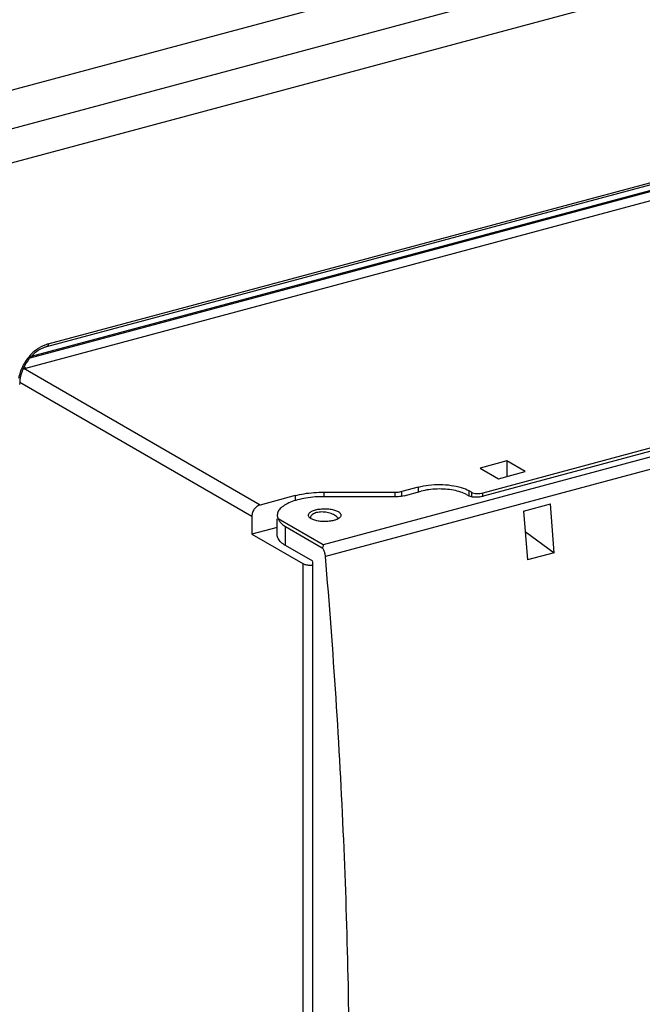
# Model space of a CAD drawing. Extents: x -423 to 950, y -225 to 672.
# Drawn here: x -68 to -29, y -37 to 24 of the extents above; entities that cross this region are included whole.
import ezdxf

# ---------------------------------------------------------------- set-up
doc = ezdxf.new("R2010")
doc.units = 0
doc.header["$LTSCALE"] = 2.574606
doc.header["$MEASUREMENT"] = 0
doc.layers.get('0').update_dxf_attribs({"linetype": 'CONTINUOUS'})

msp = doc.modelspace()

# ---------------------------------------------------------------- linework, layer by layer
for p, q in [((-92.15725, 12.84681), (35.11548, 46.96283)), ((-89.34217, 11.22088), (37.93056, 45.3369)), ((38.77509, 43.47011), (-88.49765, 9.3541)), ((-65.8464, 3.56454), (15.97179, 25.49626)), ((-65.77025, 3.72475), (16.04769, 25.65641)), ((6.5614, 22.55248), (-66.89404, 2.86242)), ((-66.78704, 2.98132), (6.57626, 22.64668)), ((-67.13313, 2.24716), (5.66505, 21.76103)), ((10.53602, 7.87602), (-39.08253, -5.42439)), ((-52.76288, -6.16204), (-67.29587, 2.23192)), ((-67.13313, 2.24716), (-67.23708, 2.34926)), ((-67.51373, 1.38682), (-53.25875, -6.84656)), ((-39.25802, -5.65479), (-24.87754, -1.80005)), ((-24.44332, -2.05083), (-48.88387, -8.6022)), ((-23.0028, -2.41981), (-48.74493, -9.32007)), ((-37.60295, -3.45664), (-39.25584, -3.8997)), ((-37.60295, -3.45664), (-37.60295, -4.40884)), ((-36.47692, -4.10701), (-37.60295, -3.45664)), ((-39.25584, -3.8997), (-38.12981, -4.55007)), ((-38.12981, -4.55007), (-36.47692, -4.10701)), ((-48.83025, -5.65515), (-48.83025, -5.37076)), ((-48.83025, -5.37076), (-44.47628, -5.37602)), ((-44.47628, -5.37602), (-44.47628, -5.66039)), ((-43.04817, -5.0558), (-44.05172, -5.32481)), ((-44.05172, -5.62379), (-44.05172, -5.32481)), ((-43.90873, -5.59214), (-42.87243, -5.31436)), ((-43.04817, -5.0558), (-43.04817, -5.36146)), ((-39.92188, -5.60296), (-39.92188, -5.28903)), ((-39.77726, -5.37256), (-39.92188, -5.28903)), ((-39.77726, -5.37256), (-39.77726, -5.66493)), ((-39.08253, -5.65479), (-39.08253, -5.42439)), ((-50.61341, -5.58587), (-52.76288, -6.16204)), ((-50.61341, -5.58587), (-50.61341, -5.89253)), ((-44.48458, -5.66039), (-49.24525, -5.65464)), ((-40.09351, -5.52166), (-39.95276, -5.60296)), ((-36.59018, -6.53916), (-34.93728, -6.09609)), ((-36.59018, -6.53916), (-36.34961, -9.53393)), ((-34.69672, -9.09087), (-34.93728, -6.09609)), ((-53.25875, -6.84656), (-53.25875, -7.94977)), ((-51.70501, -8.00048), (-51.70501, -7.00348)), ((-48.8844, -8.60189), (-51.65182, -7.00348)), ((-51.70501, -7.53328), (-53.25875, -7.94977)), ((-51.20022, -7.47931), (-48.93953, -8.78503)), ((-51.20021, -8.64483), (-51.20021, -7.47931)), ((-36.48968, -7.79019), (-34.69672, -9.09087)), ((-53.25875, -7.94977), (-50.1324, -9.75548)), ((-49.51347, -9.61906), (-51.20031, -8.64478)), ((-49.51337, -73.9529), (-49.51331, -9.61918)), ((-34.69672, -9.09087), (-36.34961, -9.53393)), ((-50.1324, -9.75548), (-50.13245, -73.55738))]:
    msp.add_line(p, q)
for points, start_tangent, end_tangent in [([(34.2912, 62.16047), (34.67831, 61.92352), (36.28395, 60.57809), (37.59482, 58.77884), (38.0899, 57.79902), (38.52537, 56.73083), (38.90858, 55.58832), (39.24685, 54.38553), (39.81793, 51.85534), (40.2973, 49.25267), (40.9661, 45.21123), (41.54393, 41.22143), (42.02117, 37.23657), (42.38821, 33.20995), (42.72355, 28.0092), (43.10722, 22.80274), (43.84728, 16.67318), (44.67747, 10.5828), (45.62893, 0.07013), (45.85929, -10.67721), (45.54544, -19.38951), (45.01631, -28.16829), (44.3461, -39.80879), (43.78491, -51.32547), (43.58645, -56.59022), (43.54524, -61.96207), (43.84753, -69.21194), (44.37887, -76.74038), (44.89005, -84.36272), (45.13185, -91.89431), (44.85508, -99.15049), (43.81053, -105.94662), (41.749, -112.09803), (40.25898, -114.87426), (38.42127, -117.42007), (35.95116, -119.96058), (33.08682, -122.20634), (26.47224, -125.8884), (19.17101, -128.61577), (11.77664, -130.53796), (6.10313, -131.62754), (0.64964, -132.53701), (-4.68664, -133.50924), (-10.00848, -134.78711), (-14.58081, -136.23523), (-19.20094, -137.87721), (-23.85294, -139.51121), (-28.52088, -140.93538), (-33.18882, -142.01373), (-37.84083, -142.87372), (-42.46096, -143.70863), (-47.03328, -144.71177), (-52.79941, -146.43552)], (0.86610957, -0.49985419), (-0.94773789, -0.31904999)), ([(-96.62033, -152.6619), (-97.15208, -152.33279), (-98.98979, -150.77219), (-100.4798, -148.79477), (-101.65327, -146.4403), (-102.54134, -143.74856), (-103.17516, -140.75935), (-103.58589, -137.51243), (-103.80467, -134.04759), (-103.86266, -130.40462), (-103.62085, -122.7434), (-103.10968, -114.84702), (-102.57834, -107.03373), (-102.27605, -99.62179), (-102.26874, -96.90774), (-102.31726, -94.27203), (-102.51572, -89.11368), (-103.07691, -77.89786), (-103.74712, -66.61667), (-104.27625, -58.12156), (-104.5901, -49.57751), (-104.35974, -38.70668), (-103.40828, -27.68392), (-102.57809, -21.14846), (-101.83803, -14.62215), (-101.45436, -9.21), (-101.11902, -3.82948), (-100.27474, 4.63462), (-99.69691, 8.9342), (-99.02811, 13.33419), (-98.54874, 16.19386), (-97.97766, 19.03021), (-97.25618, 21.7623), (-96.82071, 23.06396), (-96.32563, 24.30919), (-95.01476, 26.81121), (-93.40912, 29.01744), (-91.53494, 30.95116), (-89.41843, 32.63566), (-84.56333, 35.35011), (-79.05363, 37.34703), (-73.0991, 38.81268), (-66.90954, 39.93329), (-60.69473, 40.89512), (-54.66447, 41.88441), (-48.08411, 43.24999), (-41.90379, 44.7982), (-35.99018, 46.42258), (-30.20993, 48.01667), (-24.42967, 49.52142), (-18.51606, 51.06738), (-12.33575, 52.83249), (-5.75538, 54.99471)], (-0.86597727, 0.50008335), (0.94249891, 0.33420922)), ([(-96.74495, -152.30017), (-97.30074, -151.74775), (-98.79076, -149.77032), (-99.96422, -147.41585), (-100.85229, -144.72412), (-101.48612, -141.7349), (-101.89684, -138.48799), (-102.11563, -135.02315), (-102.17361, -131.38018), (-101.93181, -123.71896), (-101.42063, -115.82258), (-100.8893, -108.00929), (-100.587, -100.59735), (-100.57969, -97.88329), (-100.62821, -95.24759), (-100.82667, -90.08924), (-101.38787, -78.87342), (-102.05807, -67.59223), (-102.5872, -59.09711), (-102.90105, -50.55307), (-102.67069, -39.68223), (-101.71923, -28.65948), (-100.88904, -22.12402), (-100.14898, -15.59771), (-99.76531, -10.18556), (-99.42997, -4.80504), (-98.58569, 3.65906), (-98.00786, 7.95864), (-97.33907, 12.35863), (-96.85969, 15.2183), (-96.28861, 18.05465), (-95.56714, 20.78675), (-95.13166, 22.0884), (-94.63659, 23.33363), (-93.32572, 25.83565), (-91.72008, 28.04188), (-89.84589, 29.9756), (-87.72938, 31.6601), (-82.87428, 34.37455), (-77.36458, 36.37148), (-71.41005, 37.83712), (-65.22049, 38.95773), (-59.00569, 39.91956), (-52.97543, 40.90886), (-46.39506, 42.27443), (-40.21475, 43.82264), (-34.30114, 45.44702), (-28.52088, 47.04111), (-22.74063, 48.54586), (-16.82702, 50.09182), (-10.6467, 51.85694), (-4.06634, 54.01915)], (-0.73474801, 0.67834015), (0.94249891, 0.33420922)), ([(-65.96893, 3.65857), (-66.16105, 3.57299)], (-0.93194884, -0.36258979), (-0.89318194, -0.44969548)), ([(-65.77025, 3.72475), (-65.96893, 3.65857)], (-0.96347334, -0.26780426), (-0.93194884, -0.3625898)), ([(-65.77037, 3.72472), (-65.78923, 3.62069), (-65.84075, 3.56633), (-65.84643, 3.56469)], (0, -1), (-0.97319448, -0.22998371)), ([(-66.16105, 3.57299), (-66.34682, 3.46827), (-66.86414, 3.03581), (-67.2742, 2.46971), (-67.53827, 1.82348), (-67.58768, 1.60366)], (-0.89318194, -0.44969548), (-0.17822942, -0.98398896)), ([(-66.18872, 3.43211), (-66.35685, 3.33647), (-66.8235, 2.94509), (-67.19758, 2.42757), (-67.43818, 1.83779), (-67.51146, 1.43551)], (-0.89185844, -0.45231463), (-0.09198228, -0.99576064)), ([(-66.01787, 3.50841), (-66.18872, 3.43211)], (-0.93269652, -0.36066216), (-0.89185844, -0.45231463)), ([(-65.8464, 3.56454), (-66.01787, 3.50841)], (-0.96590042, -0.25891384), (-0.93269652, -0.36066217)), ([(-67.31288, 2.18992), (-67.22313, 2.19984), (-67.13313, 2.24716)], (0.9961212, -0.08799183), (0.78609024, 0.61811174)), ([(-67.13313, 2.24716), (-67.16431, 2.19794), (-67.19436, 2.18143)], (-0.34865673, -0.93725049), (-0.96168058, -0.27417232)), ([(-67.51146, 1.43551), (-67.52063, 1.23906)], (-0.09198228, -0.99576064), (0, -1)), ([(-50.61341, -5.58587), (-50.05983, -5.46748), (-49.45736, -5.3948), (-48.83025, -5.37076)], (0.96590078, 0.25891252), (0.99999927, -0.00120764)), ([(-44.47628, -5.37602), (-44.32697, -5.3703), (-44.18353, -5.353), (-44.05174, -5.32481)], (0.99999927, -0.00120764), (0.96590077, 0.25891252)), ([(-43.04817, -5.0558), (-42.4093, -4.93733), (-41.71205, -4.90258), (-41.02261, -4.95403), (-40.40612, -5.08679), (-39.92187, -5.28903)], (0.96590078, 0.25891252), (0.8659396, -0.50014859)), ([(-40.09351, -5.52166), (-40.44233, -5.36807), (-40.87897, -5.25564), (-41.37376, -5.19155), (-41.89384, -5.17991), (-42.4048, -5.22164), (-42.87234, -5.31433)], (-0.8659396, 0.50014859), (-0.96590068, -0.25891288)), ([(-39.77726, -5.37256), (-39.63673, -5.42669), (-39.45717, -5.45508), (-39.26366, -5.45452), (-39.08253, -5.42438)], (0.8659396, -0.50014859), (0.96590077, 0.25891252)), ([(-49.24525, -5.65464), (-49.81103, -5.71289), (-50.33582, -5.81448), (-50.79839, -5.95532), (-51.18002, -6.12971), (-51.46527, -6.33059)], (-0.99811069, -0.06144149), (-0.74027471, -0.67230451)), ([(-43.90873, -5.59214), (-44.08747, -5.63022), (-44.28212, -5.65329), (-44.48458, -5.66039)], (-0.96590068, -0.25891287), (-0.99998724, 0.00505125)), ([(-39.25802, -5.65479), (-39.39999, -5.68112), (-39.55493, -5.68884), (-39.70814, -5.67741), (-39.84513, -5.64791), (-39.95274, -5.60297)], (-0.96590068, -0.25891288), (-0.8659396, 0.50014859)), ([(-52.76288, -6.16204), (-52.95411, -6.25597), (-53.11351, -6.41759), (-53.22039, -6.62355), (-53.25875, -6.84656)], (-0.96590076, -0.25891257), (-0.00000068, -1)), ([(-51.46527, -6.33059), (-51.64192, -6.54844), (-51.70495, -6.77578), (-51.70504, -6.78554)], (-0.74027471, -0.67230451), (0.00195771, -0.99999808)), ([(-49.79533, -6.78523), (-49.79503, -6.77326), (-49.73693, -6.65269), (-49.58698, -6.54488)], (-0.0180232, 0.99983757), (0.89476076, 0.44654583)), ([(-49.29185, -6.63116), (-49.53294, -6.74043), (-49.6593, -6.89513), (-49.67173, -6.95292)], (-0.96590068, -0.25891288), (-0.0941295, -0.99555996)), ([(-49.58698, -6.54488), (-49.35855, -6.4602)], (0.89476076, 0.44654583), (0.96590068, 0.25891288)), ([(-49.35855, -6.4602), (-49.33378, -6.45376)], (0.96590068, 0.25891287), (0.96974942, 0.24410257)), ([(-49.33378, -6.45376), (-49.07461, -6.40755)], (0.96974941, 0.2441026), (0.99355475, 0.11335322)), ([(-48.07635, -6.86332), (-48.31988, -6.71434), (-48.63298, -6.61944), (-48.97234, -6.58982), (-49.29185, -6.63116)], (-0.75612563, 0.65442649), (-0.96590068, -0.25891288)), ([(-49.07461, -6.40755), (-48.76473, -6.39211), (-48.45831, -6.41497), (-48.18432, -6.47397), (-47.96909, -6.56385)], (0.99355475, 0.11335322), (0.8659396, -0.50014859)), ([(-47.96909, -6.56385), (-47.83528, -6.67557), (-47.79574, -6.78554)], (0.8659396, -0.50014859), (0.01802967, -0.99983745)), ([(-51.70504, -6.78554), (-51.65182, -7.00348)], (0.00195771, -0.99999808), (0.44204109, -0.8969948)), ([(-51.65182, -7.00348), (-51.55109, -7.18026), (-51.39958, -7.3399), (-51.20022, -7.47931)], (0.37636373, -0.92647199), (0.86591392, -0.50019305)), ([(-49.79206, -6.81406), (-49.79533, -6.78523)], (-0.20076281, 0.97963988), (-0.01802323, 0.99983757)), ([(-49.67463, -6.97364), (-49.75579, -6.89519), (-49.79206, -6.81406)], (-0.81687387, 0.57681633), (-0.2007628, 0.97963988)), ([(-49.62198, -7.00691), (-49.67463, -6.97364)], (-0.86593959, 0.5001486), (-0.81687387, 0.57681633)), ([(-48.23252, -7.11057), (-48.51646, -7.16321), (-48.82635, -7.17865), (-49.13276, -7.15579), (-49.40675, -7.09679), (-49.62198, -7.00691)], (-0.96590068, -0.25891288), (-0.8659396, 0.50014859)), ([(-48.14762, -7.08501), (-48.23252, -7.11057)], (-0.94772797, -0.31907944), (-0.96590068, -0.25891287)), ([(-48.07156, -7.05658), (-48.14762, -7.08501)], (-0.92398933, -0.38241826), (-0.94772798, -0.31907942)), ([(-48.02957, -6.90737), (-48.07635, -6.86332)], (-0.69406639, 0.719911), (-0.75612591, 0.65442617)), ([(-47.96133, -7.00297), (-48.00409, -7.02588), (-48.07156, -7.05658)], (-0.86509831, -0.50160235), (-0.92398933, -0.38241825)), ([(-47.95982, -7.00072), (-48.02957, -6.90737)], (-0.46975118, 0.88279886), (-0.6940664, 0.71991099)), ([(-47.8048, -6.83827), (-47.85414, -6.91807), (-47.96133, -7.00297)], (-0.33563243, -0.94199303), (-0.8650983, -0.50160236)), ([(-47.79574, -6.78554), (-47.79604, -6.79751), (-47.8048, -6.83827)], (0.01802967, -0.99983745), (-0.33563242, -0.94199303)), ([(-51.20031, -8.64478), (-51.47917, -8.44264), (-51.64971, -8.22255), (-51.70498, -8.00043)], (-0.86591981, 0.50018285), (-0.00192673, 0.99999814)), ([(-48.74494, -9.32005), (-48.77927, -9.1261), (-48.84662, -8.94093), (-48.93954, -8.78503)], (-0.08463203, 0.99641227), (-0.60412764, 0.79688757)), ([(-48.93953, -8.78503), (-48.89255, -8.72843), (-48.86343, -8.67778), (-48.85797, -8.63471), (-48.8844, -8.60189)], (0.67782699, 0.73522144), (-0.87011353, 0.49285134)), ([(-48.82886, -75.07808), (-47.66838, -59.71566), (-47.26465, -43.54698), (-47.62624, -26.70064), (-48.74494, -9.32005)], (0.10233233, 0.99475027), (-0.08453896, 0.99642017)), ([(-50.1324, -9.75548), (-49.96376, -9.82044), (-49.74829, -9.85451), (-49.51608, -9.85384), (-49.51331, -9.85361)], (0.8659396, -0.50014859), (0.99665044, 0.08177955))]:
    msp.add_spline(points, degree=3, dxfattribs=dict(start_tangent=start_tangent, end_tangent=end_tangent))

doc.saveas('drawing.dxf')
